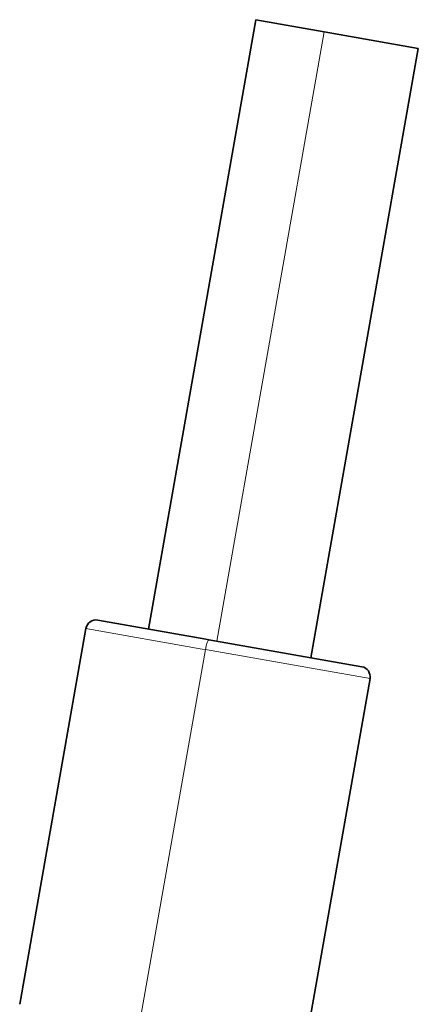
# Model space of a CAD drawing. Units: millimetres. Extents: x 69 to 1433, y 220 to 1334.
# Drawn here: x 472 to 491, y 787 to 834 of the extents above; entities that cross this region are included whole.
import ezdxf

# ---------------------------------------------------------------- set-up
doc = ezdxf.new("R2010")
doc.units = ezdxf.units.MM
doc.layers.add('1', color=7, linetype='Continuous', true_color=0xffffff)

msp = doc.modelspace()

# ---------------------------------------------------------------- linework, layer by layer
at = {"layer": '1', "color": 18, "linetype": 'Continuous', "lineweight": 35}
for p, q in [((483.11, 834.242), (477.901, 804.698)), ((483.11, 834.242), (486.427, 833.658)), ((490.989, 832.853), (486.427, 833.658)), ((485.779, 803.309), (490.989, 832.853)), ((475.439, 805.132), (480.684, 804.207)), ((474.86, 804.727), (471.647, 786.508)), ((480.828, 804.182), (480.684, 804.207)), ((488.241, 802.875), (480.828, 804.182)), ((485.435, 784.077), (488.647, 802.296))]:
    msp.add_line(p, q, dxfattribs=at)
at = {"layer": '1', "color": 8, "linetype": 'Continuous', "lineweight": 18}
for p, q in [((481.217, 804.113), (486.427, 833.658)), ((474.86, 804.727), (480.509, 803.731)), ((480.663, 803.703), (477.451, 785.484)), ((480.663, 803.703), (480.509, 803.731)), ((488.647, 802.296), (480.663, 803.703))]:
    msp.add_line(p, q, dxfattribs=at)
at = {"layer": '1', "color": 18, "linetype": 'Continuous', "lineweight": 35}
for centre, start, end in [((475.352, 804.64), 80, 170), ((488.155, 802.382), 350, 80)]:
    msp.add_arc(centre, 0.5, start, end, dxfattribs=at)
at = {"layer": '1', "color": 8, "linetype": 'Continuous', "lineweight": 18}
msp.add_ellipse((480.741, 803.69), major_axis=(-0.087, -0.492), ratio=0.158147, start_param=3.141593, end_param=4.712389, dxfattribs=at)

doc.saveas('drawing.dxf')
